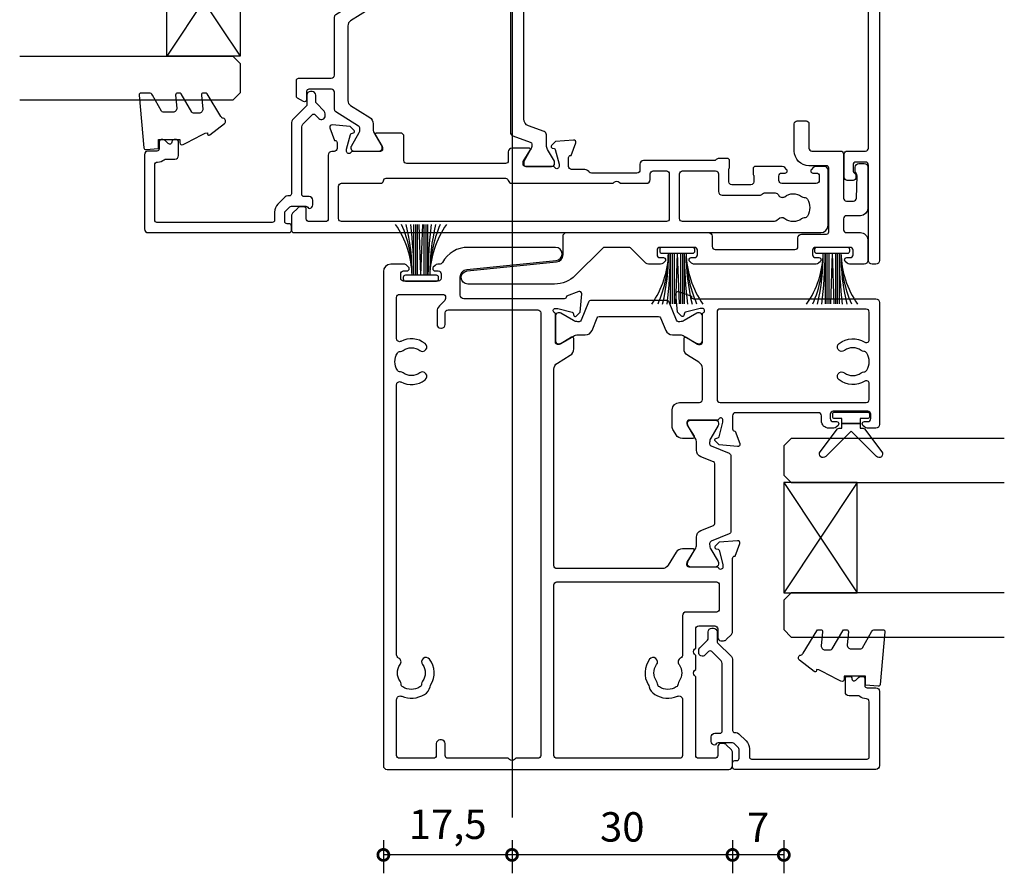
# Model space of a CAD drawing. Units: millimetres. Extents: x -5338 to 20549, y -6356 to 8276.
# Drawn here: x 549 to 683, y 1169 to 1285 of the extents above; entities that cross this region are included whole.
import ezdxf
from ezdxf.lldxf.tags import DXFTag

# ---------------------------------------------------------------- set-up
doc = ezdxf.new("R2010")
doc.units = ezdxf.units.MM
doc.header["$PDMODE"] = 1
doc.header["$PDSIZE"] = 5
for name, color, linetype in [('Extrusion', 2, 'Continuous'), ('Glass', 4, 'Continuous'), ('polyamide', 6, 'Continuous'), ('Seals', 1, 'Continuous')]:
    doc.layers.add(name, color=color, linetype=linetype)
doc.styles.add('UNO Text', font='arial.ttf')
tags = doc.linetypes.add('HIDDEN2', pattern=[4.7625, 3.175, -1.5875]).pattern_tags.tags
tags[6:7] = [DXFTag(74, 4), DXFTag(75, 0), DXFTag(340, '0'), DXFTag(46, 0.0), DXFTag(50, 0.0), DXFTag(44, 0.0), DXFTag(45, 0.0)]
tags[4:5] = [DXFTag(74, 4), DXFTag(75, 0), DXFTag(340, '0'), DXFTag(46, 0.0), DXFTag(50, 0.0), DXFTag(44, 0.0), DXFTag(45, 0.0)]
doc.dimstyles.new('UNO', dxfattribs={"dimtxt": 2, "dimasz": 1.5, "dimexe": 1.25, "dimexo": 0.625, "dimtad": 1, "dimdec": 1, "dimzin": 9, "dimtxsty": 'UNO Text', "dimblk": 'DOTSMALL', "dimcen": 2.5, "dimadec": 0, "dimazin": 0, "dimtfac": 1, "dimtdec": 1, "dimtmove": 0, "dimatfit": 3, "dimfxl": 1, "dimfxlon": 1, "dimarcsym": 0})

# ---------------------------------------------------------------- blocks, each defined once
blk = doc.blocks.new('523200')
at = {"layer": 'Extrusion'}
for points in [[(41, 35.3), (39.8, 35.3, 0.414199), (39.5, 35), (39.5, 34.94), (37.8, 34.32, -0.548619), (37.4, 34.63), (37.62, 37.1), (38.16, 37.64, -0.57735), (38.49, 37.55), (38.57, 37.27, 0.267949), (38.71, 37.13), (40.7, 36.6), (41, 36.6, 0.767301), (41.15, 37.16, -0.267949), (41, 37.42), (41, 41.2, 0.414214), (40.7, 41.5), (40.48, 41.5, 0.137872), (40.33, 41.46), (38.8, 40.53, -0.585524), (38.5, 40.7), (38.5, 43, -0.414214), (39, 43.5), (40.1, 43.5, 0.414214), (40.6, 44), (40.6, 57.3, 0.414214), (40.2, 57.7), (37.4, 57.7, -0.400272), (36.9, 58.18, 0.400272), (36.4, 58.65), (33.05, 58.65, -0.414214), (32.55, 59.15), (32.55, 61.41, -0.585524), (32.85, 61.58), (34.38, 60.65, 0.137872), (34.53, 60.6), (34.75, 60.6, 0.414214), (35.05, 60.9), (35.05, 64.68, -0.267949), (35.2, 64.94, 0.767327), (35.05, 65.5), (34.75, 65.5), (32.76, 64.97, 0.267949), (32.62, 64.83), (32.54, 64.55, -0.57735), (32.21, 64.46), (31.67, 65), (31.45, 67.48, -0.548619), (31.85, 67.78), (33.55, 67.17), (33.55, 67.1, 0.414214), (33.85, 66.8), (34.95, 66.8, 0.414214), (35.35, 67.2), (35.35, 72.5, -0.414214), (35.85, 73), (48.2, 73, 0.414214), (48.6, 73.4), (48.6, 84.7, 0.414216), (48.2, 85.1), (47.4, 85.1, -0.414215), (46.4, 86.1), (46.4, 86.77, -0.198912), (46.55, 87.12), (46.79, 87.36, -0.198912), (47, 87.45, -0.414214), (47.3, 87.15), (47.3, 86.7, 0.414214), (47.7, 86.3), (48.3, 86.3, 0.414214), (48.7, 86.7), (48.7, 91.4, 0.414214), (48.3, 91.8), (47.7, 91.8, 0.414214), (47.3, 91.4), (47.3, 90.95, -0.414214), (47, 90.65, -0.198912), (46.79, 90.74), (46.55, 90.98, -0.198912), (46.4, 91.33), (46.4, 92.5, -0.414214), (46.9, 93), (49.7, 93, -0.414214), (50, 92.7), (50, 1, -0.414214), (49, 0), (41.5, 0, -0.414214), (41, 0.5), (41, 1.67, -0.198912), (41.15, 2.02), (41.39, 2.26, -0.198912), (41.6, 2.35, -0.414214), (41.9, 2.05), (41.9, 1.6, 0.414214), (42.3, 1.2), (42.9, 1.2, 0.414214), (43.3, 1.6), (43.3, 6.3, 0.414214), (42.9, 6.7), (42.3, 6.7, 0.414214), (41.9, 6.3), (41.9, 5.85, -0.414214), (41.6, 5.55, -0.198912), (41.39, 5.64), (41.15, 5.88, -0.198912), (41, 6.23), (41, 9.9, -0.414214), (41.3, 10.2), (41.99, 10.2, -0.147449), (42.16, 10.15, 0.147434), (42.32, 10.1), (43.1, 10.1, 0.414199), (43.5, 10.5), (43.5, 13.1, 0.414199), (43.1, 13.5), (41.42, 13.5, 0.147434), (41.26, 13.45, -0.147449), (41.09, 13.4), (40.2, 13.4, -0.414195), (39.9, 13.7), (39.9, 14.91, -0.245423), (40.03, 15.16, 0.245419), (40.2, 15.49), (40.2, 25.1, -0.414214), (40.7, 25.6), (41, 25.6, 0.414214), (41.4, 26), (41.4, 34.9, 0.414214)], [(8.23, 32.48), (8.32, 32.57, 0.198912), (8.61, 33.28), (8.61, 34.9, -0.414229), (9.01, 35.3), (10.2, 35.3, -0.41507), (10.5, 35), (10.5, 34.94), (12.2, 34.32, 0.548619), (12.6, 34.63), (12.38, 37.1), (11.84, 37.64, 0.57735), (11.51, 37.55), (11.43, 37.27, -0.267949), (11.29, 37.13), (9.3, 36.6), (9, 36.6, -0.767848), (8.85, 37.16, 0.267949), (9, 37.42), (9, 41.2, -0.414214), (9.3, 41.5), (9.52, 41.5, -0.137872), (9.67, 41.46), (11.2, 40.53, 0.585524), (11.5, 40.7), (11.5, 43, 0.414214), (11, 43.5), (9.8, 43.5, -0.414214), (9.4, 43.9), (9.4, 57.3, -0.414214), (9.8, 57.7), (13.05, 57.7, 0.414214), (13.55, 58.2), (13.55, 61.41, 0.585524), (13.25, 61.58), (11.72, 60.65, -0.137872), (11.57, 60.6), (11.35, 60.6, -0.414214), (11.05, 60.9), (11.05, 64.68, 0.267949), (10.9, 64.94, -0.767356), (11.05, 65.5), (11.35, 65.5), (13.37, 64.96, -0.216), (13.48, 64.83), (13.56, 64.55, 0.57735), (13.89, 64.46), (14.43, 65), (14.65, 67.48, 0.548619), (14.25, 67.78), (12.55, 67.17), (12.55, 67.1, -0.414258), (12.25, 66.8), (11.45, 66.8, -0.414214), (11.05, 67.2), (11.05, 67.5, 0.414214), (10.55, 68), (1.9, 68, -0.414214), (1.5, 68.4), (1.5, 70.6, -0.414214), (1.9, 71), (3.2, 71, 0.414214), (3.5, 71.3), (3.5, 71.79, 0.198913), (3.35, 72.15), (2.65, 72.85, 0.198912), (2.29, 73), (0.3, 73, 0.414214), (0, 72.7), (0, 1, 0.414213), (1, 0), (8.5, 0, 0.414214), (9, 0.5), (9, 1.67, 0.198912), (8.85, 2.02), (8.61, 2.26, 0.198912), (8.4, 2.35, 0.414214), (8.1, 2.05), (8.1, 1.6, -0.414214), (7.7, 1.2), (7.1, 1.2, -0.414214), (6.7, 1.6), (6.7, 6.3, -0.414214), (7.1, 6.7), (7.7, 6.7, -0.414214), (8.1, 6.3), (8.1, 5.85, 0.414214), (8.4, 5.55, 0.198912), (8.61, 5.64), (8.85, 5.88, 0.198912), (9, 6.23), (9, 9.9, 0.414214), (8.7, 10.2), (8.01, 10.2, 0.147449), (7.84, 10.15, -0.147434), (7.68, 10.1), (6.9, 10.1, -0.414199), (6.5, 10.5), (6.5, 13.1, -0.414199), (6.9, 13.5), (8.58, 13.5, -0.147434), (8.74, 13.45, 0.147449), (8.91, 13.4), (9.8, 13.4, 0.414195), (10.1, 13.7), (10.1, 14.85, 0.213579), (9.93, 15.22, -0.213492), (9.8, 15.52), (9.8, 25.1, 0.414205), (9.3, 25.6), (8.51, 25.6, -0.414214), (8.11, 26), (8.11, 32.2, -0.198912)], [(37.25, 61.3), (47.6, 61.3, 0.414214), (48, 61.7), (48, 71, 0.414214), (47.6, 71.4), (37.25, 71.4, 0.414214), (36.85, 71), (36.85, 61.7, 0.414214)], [(7.21, 24.2), (8, 24.2, -0.414214), (8.4, 23.8), (8.4, 22, -0.414214), (8, 21.6), (1.91, 21.6, -0.414214), (1.51, 22), (1.51, 66.2, -0.414214), (1.91, 66.6), (6.31, 66.6, -0.414214), (6.71, 66.2), (6.71, 60.9, 0.374777), (7.05, 60.5, -0.374777), (7.4, 60.11), (7.4, 43.9, -0.347172), (7.09, 43.51, 0.347172), (6.71, 43.02), (6.71, 29.25), (6.85, 29.1, -0.414214), (6.85, 28.4), (6.71, 28.25), (6.71, 24.7, 0.414214)], [(42.58, 43.73, -0.250491), (42.8, 43.31), (42.8, 29.25), (42.65, 29.1, 0.414214), (42.65, 28.4), (42.8, 28.25), (42.8, 24.7, -0.414214), (42.3, 24.2), (42, 24.2, 0.414214), (41.6, 23.8), (41.6, 15.3, 0.414214), (42, 14.9), (47.6, 14.9, 0.414214), (48, 15.3), (48, 59.5, 0.414214), (47.6, 59.9), (43.2, 59.9, 0.414214), (42.8, 59.5), (42.8, 53.27, -0.250492), (42.58, 52.86, 0.250492), (42.4, 52.52), (42.4, 44.06, 0.250491)], [(1.51, 19.8, -0.414214), (1.91, 20.2), (8, 20.2, -0.414214), (8.4, 19.8), (8.4, 15.3, -0.414214), (8, 14.9), (5.6, 14.9, 0.414214), (5.1, 14.4), (5.1, 9.3, 0.213426), (5.27, 8.93, -0.213427), (5.4, 8.63), (5.4, 7.21, -0.282791), (5.13, 6.76, 0.443984), (4.89, 5.9, -0.336408), (4.93, 3.6, 0.14398), (4.8, 3.24, -0.245791), (4.55, 2.82, -0.280014), (2.25, 2.82, -0.245791), (2, 3.24, 0.14398), (1.87, 3.6, -0.330962), (1.88, 5.86, 0.379919), (1.81, 6.79, -0.20441), (1.5, 7.51)], [(45.1, 13.1), (45.1, 9, -0.28209), (44.83, 8.55, 0.282093), (44.61, 8.2), (44.61, 7.21, 0.280472), (44.88, 6.76, -0.464553), (45.08, 5.87, 0.330962), (45.07, 3.6, -0.14398), (45.2, 3.24, 0.245791), (45.45, 2.83, 0.280014), (47.75, 2.83, 0.245791), (48, 3.24, -0.14398), (48.13, 3.6, 0.326753), (48.13, 5.85, -0.158963), (48, 6.26), (48, 13.1, 0.414214), (47.6, 13.5), (45.5, 13.5, 0.414213)]]:
    blk.add_lwpolyline(points, format="xyb", close=True, dxfattribs=at)
at = {"layer": 'polyamide'}
for points in [[(18.3, 72.19, -0.267949), (18.56, 72.34), (20.7, 72.34, -0.414214), (21, 72.04), (21, 67.59, 0.338592), (21.41, 67.14), (29.35, 67.14, -0.258663), (29.69, 66.95), (31.49, 64.07, 0.258663), (32.17, 63.69), (32.2, 63.69, 0.131652), (32.4, 63.74), (34.32, 64.85, -0.131652), (34.47, 64.89), (34.65, 64.89, -0.414214), (35.05, 64.49), (35.05, 61.09, -0.414214), (34.65, 60.69), (34.47, 60.69, -0.131652), (34.32, 60.73), (32.4, 61.84, 0.131652), (32.2, 61.89), (31.28, 61.89, -0.258618), (30.43, 62.36), (28.81, 64.96, 0.258618), (28.13, 65.34), (17.97, 65.34, 0.258618), (17.29, 64.96), (15.67, 62.36, -0.258618), (14.82, 61.89), (14, 61.89, 0.131652), (13.6, 61.78), (11.78, 60.73, -0.131652), (11.63, 60.69), (11.45, 60.69, -0.414214), (11.05, 61.09), (11.05, 64.49, -0.414214), (11.45, 64.89), (11.63, 64.89, -0.131652), (11.78, 64.85), (13.6, 63.8, 0.213147), (14, 63.69), (14.15, 63.69, 0.258618), (14.49, 63.88), (16.41, 66.95, -0.258618), (16.75, 67.14), (19.09, 67.14, 0.329573), (19.5, 67.57), (19.5, 70.64, 0.414214), (19.2, 70.94), (18.1, 70.94, -0.57735), (17.84, 71.39)], [(41, 37.51), (41, 41.01, 0.414214), (40.6, 41.41), (40.39, 41.41, 0.125779), (40.3, 41.39), (38.71, 40.47, -0.131829), (38.11, 40.31), (37.97, 40.31, -0.315299), (37.68, 40.51), (36.82, 42.88, 0.315299), (36.35, 43.21), (25, 43.21), (13.65, 43.21, 0.315299), (13.18, 42.88), (12.32, 40.51, -0.315299), (12.03, 40.31), (11.89, 40.31, -0.131829), (11.29, 40.47), (9.66, 41.41), (9.3, 41.41, 0.414214), (9, 41.11), (9, 37.61, 0.414214), (9.4, 37.21), (9.61, 37.21, 0.125778), (9.7, 37.24), (11.29, 38.15, -0.131829), (11.89, 38.31), (13.29, 38.31, 0.315299), (13.76, 38.64), (14.53, 40.75, -0.315299), (15.47, 41.41), (25, 41.41), (34.53, 41.41, -0.315299), (35.47, 40.75), (36.24, 38.64, 0.315299), (36.71, 38.31), (38.11, 38.31, -0.131829), (38.71, 38.15), (40.34, 37.21), (40.7, 37.21, 0.414214)]]:
    blk.add_lwpolyline(points, format="xyb", close=True, dxfattribs=at)
blk = doc.blocks.new('421802')
at = {"layer": 'Extrusion'}
blk.add_lwpolyline([(9.2, 23.15, -0.400098), (9.6, 22.76, 0.145125), (9.92, 21.85, -0.157511), (10, 21.62), (10, 20.4, 0.414214), (10.5, 19.9), (12.35, 19.9, 0.414214), (12.65, 20.2), (12.65, 20.5, 0.414214), (12.35, 20.8), (12.32, 20.8, -0.668179), (12.11, 21.31), (12.5, 21.7, 0.198912), (12.65, 22.05), (12.65, 22.25, 0.414214), (12.35, 22.55), (11.4, 22.55, -0.414214), (11.1, 22.85), (11.1, 24.05, 0.414214), (10.6, 24.55), (0.5, 24.55, 0.414214), (0, 24.05), (0, 4.85, 0.414214), (0.3, 4.55), (0.9, 4.55, 0.414214), (1.2, 4.85), (1.2, 5.15, -0.414214), (1.5, 5.45), (2.7, 5.45, -0.198912), (2.91, 5.36), (3.51, 4.76, -0.198912), (3.6, 4.55), (3.6, 2.59, -0.267785), (3.45, 2.33, 0.492955), (3.39, 1.86), (3.45, 1.79, 0.198912), (3.8, 1.65), (4.4, 1.65, 0.414214), (4.9, 2.15), (4.9, 2.85, -0.414214), (5.2, 3.15), (14.4, 3.15, -0.19891), (14.75, 3), (16.03, 1.72, -0.414214), (16.03, 1.3), (15.53, 0.8, 0.668179), (15.88, -0.05), (16.17, -0.05, 0.198912), (16.52, 0.09), (17.59, 1.16, -0.198912), (17.8, 1.25), (18.7, 1.25, 0.414214), (19.2, 1.75), (19.2, 1.95, 0.414214), (18.7, 2.45), (17.4, 2.45, -0.198912), (17.19, 2.53), (15.33, 4.4, 0.198912), (14.98, 4.55), (5.3, 4.55, -0.414213), (5, 4.85), (5, 5.06, 0.198839), (4.85, 5.41), (3.86, 6.41, 0.198912), (2.8, 6.85), (1.7, 6.85, -0.414204), (1.4, 7.15), (1.4, 22.85, -0.414223), (1.7, 23.15)], format="xyb", close=True, dxfattribs=at)
blk = doc.blocks.new('423405')
at = {"color": 6}
blk.add_lwpolyline([(16.26, 0, -0.414214), (15.76, 0.5), (15.76, 1.9, 0.414214), (15.36, 2.3), (4.5, 2.3, 0.414214), (4.1, 1.9), (4.1, 0.7, -0.414214), (3.6, 0.2), (0.2, 0.2, 0.414213), (-0.1, -0.1), (-0.1, -8.8, 0.414213), (0.2, -9.1), (2.6, -9.1, -0.414214), (4.6, -11.1), (4.6, -14.81, -0.414214), (4.2, -15.21), (3, -15.21, -0.414214), (2.6, -14.81), (2.6, -11.5, 0.414214), (2.2, -11.1), (-1.7, -11.1, -0.414214), (-2.1, -10.7), (-2.1, -4.7, 0.414214), (-2.5, -4.3), (-3.45, -4.3, 0.414214), (-3.85, -4.7), (-3.96, -7.73, 0.1951), (-3.83, -8.08, -0.185879), (-3.7, -8.42), (-3.7, -8.91, -0.414214), (-4.2, -9.41), (-4.9, -9.41, -0.414214), (-5.4, -8.91), (-5.4, -3.3, -0.414213), (-4.4, -2.3), (-2.5, -2.3, 0.414214), (-2.1, -1.9), (-2.1, -0.4, 0.414214), (-2.5, 0), (-4.4, 0, -0.414214), (-5.4, 1), (-5.4, 3.8, -0.414214), (-4.9, 4.3), (-2.93, 4.3, -0.198912), (-2.58, 4.15), (-2.34, 3.91, -0.198912), (-2.25, 3.7, -0.414214), (-2.55, 3.4), (-3, 3.4, 0.414214), (-3.4, 3), (-3.4, 2.4, 0.414214), (-3, 2), (1.7, 2, 0.414214), (2.1, 2.4), (2.1, 3, 0.414214), (1.7, 3.4), (1.25, 3.4, -0.414214), (0.95, 3.7, -0.198912), (1.04, 3.91), (1.28, 4.15, -0.198912), (1.63, 4.3), (18.22, 4.3, -0.198912), (18.58, 4.15), (18.82, 3.91, -0.198912), (18.91, 3.7, -0.414214), (18.61, 3.4), (18.16, 3.4, 0.414214), (17.76, 3), (17.76, 2.4, 0.414214), (18.16, 2), (22.86, 2, 0.414214), (23.26, 2.4), (23.26, 3, 0.414214), (22.86, 3.4), (22.41, 3.4, -0.414214), (22.11, 3.7, -0.198912), (22.19, 3.91), (22.44, 4.15, -0.198912), (22.79, 4.3), (22.86, 4.3), (24.23, 4.3, -0.198912), (24.93, 4.01), (26.79, 2.15, 0.198912), (27.15, 2), (30.35, 2, 0.198912), (30.7, 2.15), (34.39, 5.83, -0.198856), (37.21, 7), (49.02, 7, -0.951391), (49.11, 5.21), (36.96, 3.99, 0.385236), (36.06, 3), (36.06, 0.5, -0.414214), (35.56, 0)], format="xyb", close=True, dxfattribs=at)
blk = doc.blocks.new('523100')
at = {"layer": 'Extrusion'}
for points in [[(7.96, 64.5), (7.96, 66.99, -0.385236), (8.86, 67.99), (21.01, 69.21, 0.951391), (20.92, 71), (9.02, 71, 0.271422), (5.53, 68.96, -0.271481), (5.09, 68.7), (4.89, 68.7, 0.198912), (4.54, 68.55), (4.29, 68.31, 0.198912), (4.21, 68.1, 0.414214), (4.51, 67.8), (4.96, 67.8, -0.414214), (5.36, 67.4), (5.36, 66.8, -0.414214), (4.96, 66.4), (0.26, 66.4, -0.414214), (-0.14, 66.8), (-0.14, 67.4, -0.414214), (0.26, 67.8), (0.71, 67.8, 0.414214), (1.01, 68.1, 0.198912), (0.92, 68.31), (0.68, 68.55, 0.198912), (0.32, 68.7), (-1.5, 68.7, 0.414211), (-2.5, 67.7), (-2.5, 0.5, 0.414214), (-2, 0), (44.5, 0, 0.414214), (45, 0.5), (45, 2.29, 0.198912), (44.85, 2.65), (44.15, 3.35, 0.198912), (43.79, 3.5), (43.4, 3.5, 0.414214), (43, 3.1), (43, 1.9, -0.414214), (42.6, 1.5), (40.4, 1.5, -0.414214), (40, 1.9), (40, 12.6), (39.85, 12.75, -0.414214), (39.85, 13.45), (40, 13.6), (40, 15.5), (39.85, 15.65, -0.414214), (39.85, 16.35), (40, 16.5), (40, 19.1, -0.414214), (40.4, 19.5), (42.6, 19.5, -0.414214), (43, 19.1), (43, 17.9, 0.414214), (43.4, 17.5), (43.79, 17.5, 0.198912), (44.15, 17.65), (44.85, 18.35, 0.198912), (45, 18.71), (45, 28.7, -0.414084), (45.3, 29), (45.36, 29), (45.98, 30.7, 0.548619), (45.67, 31.1), (43.2, 30.88), (42.66, 30.34, 0.57735), (42.75, 30.01), (43.03, 29.93, -0.267949), (43.17, 29.79), (43.69, 27.84, -0.065543), (43.7, 27.76), (43.7, 27.5, -0.767327), (43.14, 27.35, 0.267949), (42.88, 27.5), (39.1, 27.5, -0.414214), (38.8, 27.8), (38.8, 28.02, -0.137872), (38.84, 28.17), (39.77, 29.7, 0.585524), (39.6, 30), (38.18, 30, 0.261413), (37.32, 29.52), (36.26, 27.78, -0.261419), (35.41, 27.3), (21.1, 27.3, -0.414214), (20.7, 27.7), (20.7, 54.41, -0.261413), (21.18, 55.26), (22.92, 56.32, 0.261413), (23.4, 57.18), (23.4, 58.6, 0.585524), (23.1, 58.77), (21.57, 57.84, -0.137872), (21.42, 57.8), (21.2, 57.8, -0.414214), (20.9, 58.1), (20.9, 61.88, 0.267949), (20.75, 62.14, -0.767312), (20.9, 62.7), (21.16, 62.7, -0.065543), (21.24, 62.69), (23.19, 62.17, -0.267949), (23.33, 62.03), (23.41, 61.75, 0.57735), (23.74, 61.66), (24.28, 62.2), (24.5, 64.67, 0.548619), (24.1, 64.98), (22.4, 64.36), (22.4, 64.3, -0.414311), (22.1, 64), (8.46, 64, -0.414218)], [(5.84, 63.76), (5.12, 63.04, 0.198912), (4.8, 62.27), (4.8, 60.5, 0.414214), (5.3, 60), (5.4, 60, 0.414214), (5.9, 60.5), (5.9, 62.1, -0.414216), (6.3, 62.5), (18.5, 62.5, -0.414211), (18.9, 62.1), (18.9, 1.9, -0.414214), (18.5, 1.5), (15.5, 1.5), (15.35, 1.35, -0.414214), (14.65, 1.35), (14.5, 1.5), (6.3, 1.5, -0.414214), (5.9, 1.9), (5.9, 3.5, 0.414214), (5.4, 4), (5.2, 4, 0.414214), (4.7, 3.5), (4.7, 1.9, -0.414214), (4.3, 1.5), (-0.3, 1.5, -0.414214), (-0.7, 1.9), (-0.7, 9.48, -0.534501), (-0.01, 9.94, 0.239083), (3.08, 10.18, 0.199616), (3.86, 11.24, -0.074737), (3.97, 11.52, 0.304088), (3.78, 14.97, 1), (2.82, 14.24, -0.330962), (2.83, 11.98, 0.14398), (2.7, 11.62, -0.245791), (2.45, 11.2, -0.280014), (0.15, 11.2, -0.245791), (-0.1, 11.62, 0.14398), (-0.23, 11.98, -0.330962), (-0.22, 14.24, 0.467178), (-0.43, 15.14, -0.2828), (-0.7, 15.59), (-0.7, 52.34, -0.561188), (-0.12, 52.69, 0.287702), (3.17, 52.97, 1), (2.44, 53.93, -0.330962), (0.18, 53.92, 0.143979), (-0.18, 54.05, -0.245769), (-0.6, 54.3, -0.280057), (-0.6, 56.6, -0.245769), (-0.18, 56.85, 0.143979), (0.18, 56.98, -0.330962), (2.44, 56.97, 1), (3.17, 57.93, 0.287702), (-0.12, 58.21, -0.561188), (-0.7, 58.56), (-0.7, 64.2, -0.414214), (-0.3, 64.6), (5.56, 64.6, -0.414214), (5.96, 64.2), (5.96, 64.04, -0.198912)], [(39.7, 64), (64.5, 64, -0.414211), (65, 63.5), (65, 46.9, -0.414214), (64.5, 46.4), (63.33, 46.4, -0.198912), (62.98, 46.55), (62.74, 46.79, -0.198912), (62.65, 47, -0.414214), (62.95, 47.3), (63.4, 47.3, 0.413414), (63.8, 47.7), (63.8, 48.3, 0.414214), (63.4, 48.7), (58.7, 48.7, 0.414214), (58.3, 48.3), (58.3, 47.7, 0.414214), (58.7, 47.3), (59.15, 47.3, -0.414214), (59.45, 47, -0.198912), (59.36, 46.79), (59.12, 46.55, -0.198912), (58.77, 46.4), (58.1, 46.4, -0.414214), (57.1, 47.4), (57.1, 48.1, 0.414153), (56.7, 48.5), (45.4, 48.5, 0.414275), (45, 48.1), (45, 46.3, 0.414214), (45.3, 46), (45.36, 46), (45.98, 44.3, -0.548619), (45.67, 43.9), (43.2, 44.12), (42.66, 44.66, -0.57735), (42.75, 44.99), (43.02, 45.07, 0.267949), (43.17, 45.21), (43.7, 47.2), (43.7, 47.5, 0.767327), (43.14, 47.65, -0.267949), (42.88, 47.5), (39.1, 47.5, 0.414214), (38.8, 47.2), (38.8, 46.98, 0.137872), (38.84, 46.83), (39.77, 45.3, -0.585524), (39.6, 45), (38.18, 45, -0.261413), (37.32, 45.48), (36.95, 46.1, -0.137872), (36.8, 46.62), (36.8, 48.9, -0.414213), (37.8, 49.9), (40.5, 49.9, 0.414213), (40.9, 50.3), (40.9, 54.53, 0.261413), (40.42, 55.38), (38.88, 56.32, -0.261413), (38.4, 57.18), (38.4, 58.6, -0.585524), (38.7, 58.77), (40.23, 57.84, 0.137872), (40.38, 57.8), (40.6, 57.8, 0.414214), (40.9, 58.1), (40.9, 61.88, -0.267949), (41.05, 62.14, 0.767327), (40.9, 62.7), (40.6, 62.7), (38.61, 62.17, 0.267949), (38.47, 62.03), (38.39, 61.75, -0.57735), (38.06, 61.66), (37.52, 62.2), (37.3, 64.67, -0.548619), (37.7, 64.98), (39.4, 64.36), (39.4, 64.3, 0.414272)], [(43.3, 49.9), (63.2, 49.9, 0.414213), (63.6, 50.3), (63.6, 52.46, 0.585133), (62.99, 52.8, -0.307321), (59.51, 52.97, -1), (60.24, 53.93, 0.330962), (62.5, 53.92, -0.143979), (62.86, 54.05, 0.245769), (63.28, 54.3, 0.280057), (63.28, 56.6, 0.245769), (62.86, 56.85, -0.143979), (62.5, 56.98, 0.330962), (60.24, 56.97, -1), (59.51, 57.93, -0.307321), (62.99, 58.1, 0.585133), (63.6, 58.44), (63.6, 62.2, 0.414212), (63.2, 62.6), (43.3, 62.6, 0.414214), (42.9, 62.2), (42.9, 50.3, 0.414214)], [(21.1, 25.5), (42.8, 25.5, -0.414214), (43.2, 25.1), (43.2, 21.8, -0.414214), (42.8, 21.4), (38.7, 21.4, 0.414214), (38.2, 20.9), (38.2, 15.59, -0.2828), (37.93, 15.14, 0.467178), (37.72, 14.24, -0.330962), (37.73, 11.98, 0.14398), (37.6, 11.62, -0.245791), (37.35, 11.2, -0.280014), (35.05, 11.2, -0.245791), (34.8, 11.62, 0.14398), (34.67, 11.98, -0.330962), (34.68, 14.24, 1), (33.72, 14.97, 0.304088), (33.53, 11.52, -0.074737), (33.65, 11.24, 0.199616), (34.42, 10.18, 0.239083), (37.51, 9.94, -0.534501), (38.2, 9.48), (38.2, 1.9, -0.414214), (37.8, 1.5), (21.1, 1.5, -0.414214), (20.7, 1.9), (20.7, 25.1, -0.414216)]]:
    blk.add_lwpolyline(points, format="xyb", close=True, dxfattribs=at)
at = {"layer": 'polyamide'}
for points in [[(21.45, 62.09), (21.3, 62.09, 0.414214), (20.9, 61.69), (20.9, 58.29, 0.414214), (21.3, 57.89), (21.45, 57.89, 0.131652), (21.65, 57.94), (23.36, 58.93, -0.131652), (23.96, 59.09), (24.97, 59.09, 0.305731), (25.9, 59.71), (26.58, 61.4, -0.305731), (26.86, 61.59), (34.95, 61.59, -0.305731), (35.22, 61.4), (35.91, 59.71, 0.305731), (36.83, 59.09), (37.84, 59.09, -0.131652), (38.44, 58.93), (40.15, 57.94, 0.131652), (40.35, 57.89), (40.5, 57.89, 0.414214), (40.9, 58.29), (40.9, 61.69, 0.414214), (40.5, 62.09), (40.35, 62.09, 0.131652), (40.15, 62.03), (38.44, 61.05, -0.131652), (37.84, 60.89), (37.66, 60.89, -0.305731), (37.38, 61.08), (36.39, 63.54, 0.305731), (36.02, 63.79), (36.02, 63.79), (25.78, 63.79, 0.305731), (25.41, 63.54), (24.42, 61.08, -0.305731), (24.14, 60.89), (23.96, 60.89, -0.131652), (23.36, 61.05), (21.65, 62.03, 0.131652)], [(43.09, 28.05), (43.09, 27.9, -0.414214), (42.69, 27.5), (39.29, 27.5, -0.414214), (38.89, 27.9), (38.89, 28.05, -0.131652), (38.94, 28.25), (39.93, 29.96, 0.131652), (40.09, 30.56), (40.09, 31.57, -0.305731), (40.71, 32.5), (42.4, 33.18, 0.305731), (42.59, 33.45), (42.59, 41.55, 0.305731), (42.4, 41.82), (40.71, 42.5, -0.305731), (40.09, 43.43), (40.09, 44.44, 0.131652), (39.93, 45.04), (38.94, 46.75, -0.131652), (38.89, 46.95), (38.89, 47.1, -0.414214), (39.29, 47.5), (42.69, 47.5, -0.414214), (43.09, 47.1), (43.09, 46.95, -0.131652), (43.03, 46.75), (42.05, 45.04, 0.131652), (41.89, 44.44), (41.89, 44.26, 0.305731), (42.08, 43.98), (44.54, 42.99, -0.305731), (44.79, 42.62), (44.79, 42.62), (44.79, 32.38, -0.305731), (44.54, 32.01), (42.08, 31.02, 0.305731), (41.89, 30.74), (41.89, 30.56, 0.131652), (42.05, 29.96), (43.03, 28.25, -0.131652)]]:
    blk.add_lwpolyline(points, format="xyb", close=True, dxfattribs=at)
blk = doc.blocks.new('523402-0')
at = {"layer": 'Extrusion'}
blk.add_lwpolyline([(2.1, 42.5), (2.1, 39.3, 0.414213), (2.5, 38.9), (5, 38.9, -0.414213), (5.4, 38.5), (5.4, 11.5, -0.414214), (5, 11.1), (-2.2, 11.1, -0.414213), (-2.6, 11.5), (-2.6, 14.8, 0.414214), (-3, 15.2), (-3.4, 15.2, 0.414214), (-3.8, 14.8), (-3.8, 11.5, -0.414214), (-4.2, 11.1), (-5.94, 11.1, 0.767327), (-6.29, 9.79), (-3.2, 8.01, 0.57735), (-2.6, 8.36), (-2.6, 8.6, -0.414214), (-2.2, 9), (-0.39, 9, 0.341999), (-0.01, 9.3, -0.341999), (0.38, 9.6), (5, 9.6, -0.414214), (5.4, 9.2), (5.4, 1.9, -0.414214), (5, 1.5), (1.9, 1.5, -0.414214), (1.5, 1.9), (1.5, 3.7, 0.414214), (1, 4.2), (0.5, 4.2, 0.414214), (0, 3.7), (0, 1, 0.414214), (1, 0), (5.9, 0, 0.414214), (6.9, 1), (6.9, 53.8, 0.414214), (6.4, 54.3), (5.9, 54.3, 0.414214), (5.4, 53.8), (5.4, 40.8, -0.414214), (5, 40.4), (3.7, 40.4, -0.414214), (3.3, 40.8), (3.3, 41.53, -0.198912), (3.42, 41.82), (3.58, 41.98, 0.198912), (3.7, 42.27), (3.7, 42.5, 0.414214), (3.3, 42.9), (2.5, 42.9, 0.414214)], format="xyb", close=True, dxfattribs=at)
blk = doc.blocks.new('BACKSEAL1.5')
at = {"layer": 'Seals'}
for points in [[(-0.35, -2.9), (0.3, -2.9), (0.3, -1.65), (0.3, -0.4), (-0.35, -0.4), (-0.35, -0.02, 0.233448), (-0.45, 0.18), (-3.55, 2.55, 0.936585), (-4.2, 1.8), (-0.75, -1.65), (-4.2, -5.1, 0.936585), (-3.55, -5.85), (-0.45, -3.48, 0.233448), (-0.35, -3.28)], [(1.6, 0.85), (1.2, 0.85, 0.414214), (0.95, 0.6), (0.95, -0.4), (0.3, -0.4), (0.3, -1.65), (0.3, -2.9), (0.95, -2.9), (0.95, -3.9, 0.414214), (1.2, -4.15), (1.6, -4.15, 0.414214), (1.85, -3.9), (1.85, -1.65), (1.85, 0.6, 0.414214)]]:
    blk.add_lwpolyline(points, format="xyb", close=True, dxfattribs=at)
blk = doc.blocks.new('*U18')
at = {"layer": 'Glass'}
for p, q in [((-8, 0), (7, 10)), ((-8, 10), (7, 0))]:
    blk.add_line(p, q, dxfattribs=at)
for points in [[(-14, 30), (-14, 1), (-13, 0), (-9, 0), (-8, 1), (-8, 30)], [(7, 30), (7, 1), (8, 0), (12, 0), (13, 1), (13, 30)]]:
    blk.add_lwpolyline(points, dxfattribs=at)
blk.add_lwpolyline([(-8, 0), (7, 0), (7, 10), (-8, 10)], close=True, dxfattribs=at)
blk = doc.blocks.new('MOH4.8X7.5FIN')
at = {"layer": 'Seals'}
for p, q in [((-0.95, -0.8), (-0.95, -7.7)), ((-0.7, -0.8), (-0.7, -7.7)), ((-0.45, -0.8), (-0.45, -7.7)), ((0.45, -0.8), (0.45, -7.7)), ((0.7, -0.8), (0.7, -7.7)), ((0.95, -0.8), (0.95, -7.7))]:
    blk.add_line(p, q, dxfattribs=at)
at = {"layer": 'Seals', "color": 2}
for q in [(-0.24, -7.7), (0.24, -7.7)]:
    blk.add_line((0, -0.8), q, dxfattribs=at)
at = {"layer": 'Seals'}
blk.add_lwpolyline([(-2.1, -0.8), (2.1, -0.8, 0.414214), (2.4, -0.5), (2.4, -0.3, 0.414214), (2.1, 0), (-2.1, 0, 0.414214), (-2.4, -0.3), (-2.4, -0.5, 0.414214)], format="xyb", close=True, dxfattribs=at)
for centre, radius, start, end in [((-13.79, -0.51), 12.59, 325.1145, 358.6794), ((-18.29, -0.87), 17.09, 336.4228, 0.2491), ((-29.96, -0.98), 28.76, 346.4603, 0.3514), ((-62.75, -0.42), 61.8, 353.2162, 359.6516), ((62.75, -0.42), 61.8, 180.3484, 186.7838), ((13.79, -0.51), 12.59, 181.3206, 214.8855), ((18.29, -0.87), 17.09, 179.7509, 203.5772), ((29.96, -0.98), 28.76, 179.6486, 193.5397)]:
    blk.add_arc(centre, radius, start, end, dxfattribs=at)
blk = doc.blocks.new('_DotSmall')
at = {"color": 0, "linetype": 'ByBlock', "const_width": 0.5}
blk.add_lwpolyline([(-0.0625, 0, 1), (0.0625, 0, 1)], format="xyb", close=True, dxfattribs=at)
blk = doc.blocks.new('*D161')
at = {"color": 0, "lineweight": -2, "transparency": 16777216}
for p, q in [((586.4, 1383.97), (586.4, 1388.47)), ((616.4, 1383.97), (616.4, 1388.47)), ((586.4, 1385.97), (616.4, 1385.97))]:
    blk.add_line(p, q, dxfattribs=at)
at = {"layer": 'Defpoints', "color": 0, "transparency": 16777216}
for p in [(616.4, 1385.97), (586.4, 1291.96), (616.4, 1184.31)]:
    blk.add_point(p, dxfattribs=at)
at = {"color": 0, "lineweight": -2, "transparency": 16777216, "xscale": 3, "yscale": 3, "zscale": 3, "rotation": 180}
blk.add_blockref('_DotSmall', (586.4, 1385.97), dxfattribs=at)
at = {"color": 0, "lineweight": -2, "transparency": 16777216, "xscale": 3, "yscale": 3, "zscale": 3}
blk.add_blockref('_DotSmall', (616.4, 1385.97), dxfattribs=at)
at = {"color": 0, "transparency": 16777216, "insert": (601.4, 1389.26), "char_height": 4, "attachment_point": 5, "style": 'UNO Text'}
blk.add_mtext('30', dxfattribs=at)
blk = doc.blocks.new('*D162')
at = {"color": 0, "lineweight": -2, "transparency": 16777216}
for p, q in [((616.4, 1383.97), (616.4, 1388.47)), ((659.4, 1383.97), (659.4, 1388.47)), ((616.4, 1385.97), (659.4, 1385.97))]:
    blk.add_line(p, q, dxfattribs=at)
at = {"layer": 'Defpoints', "color": 0, "transparency": 16777216}
for p in [(659.4, 1385.97), (659.4, 1300.91), (616.4, 1184.31)]:
    blk.add_point(p, dxfattribs=at)
at = {"color": 0, "lineweight": -2, "transparency": 16777216, "xscale": 3, "yscale": 3, "zscale": 3, "rotation": 180}
blk.add_blockref('_DotSmall', (616.4, 1385.97), dxfattribs=at)
at = {"color": 0, "lineweight": -2, "transparency": 16777216, "xscale": 3, "yscale": 3, "zscale": 3}
blk.add_blockref('_DotSmall', (659.4, 1385.97), dxfattribs=at)
at = {"color": 0, "transparency": 16777216, "insert": (637.9, 1389.26), "char_height": 4, "attachment_point": 5, "style": 'UNO Text'}
blk.add_mtext('43', dxfattribs=at)
blk = doc.blocks.new('*D167')
at = {"color": 0, "lineweight": -2, "transparency": 16777216}
for p, q in [((646.4, 1173.47), (646.4, 1168.97)), ((653.38, 1173.47), (653.38, 1168.97)), ((653.38, 1171.47), (646.4, 1171.47))]:
    blk.add_line(p, q, dxfattribs=at)
at = {"layer": 'Defpoints', "color": 0, "transparency": 16777216}
for p in [(646.4, 1206.81), (653.38, 1204.11), (646.4, 1171.47)]:
    blk.add_point(p, dxfattribs=at)
at = {"color": 0, "lineweight": -2, "transparency": 16777216, "xscale": 3, "yscale": 3, "zscale": 3, "rotation": 180}
blk.add_blockref('_DotSmall', (646.4, 1171.47), dxfattribs=at)
at = {"color": 0, "lineweight": -2, "transparency": 16777216, "xscale": 3, "yscale": 3, "zscale": 3}
blk.add_blockref('_DotSmall', (653.38, 1171.47), dxfattribs=at)
at = {"color": 0, "transparency": 16777216, "insert": (649.89, 1174.72), "char_height": 4, "attachment_point": 5, "style": 'UNO Text'}
blk.add_mtext('7', dxfattribs=at)
blk = doc.blocks.new('*D168')
at = {"color": 0, "lineweight": -2, "transparency": 16777216}
for p, q in [((616.4, 1173.47), (616.4, 1168.97)), ((646.4, 1173.47), (646.4, 1168.97)), ((646.4, 1171.47), (616.4, 1171.47))]:
    blk.add_line(p, q, dxfattribs=at)
at = {"layer": 'Defpoints', "color": 0, "transparency": 16777216}
for p in [(646.4, 1206.81), (616.4, 1184.31), (616.4, 1171.47)]:
    blk.add_point(p, dxfattribs=at)
at = {"color": 0, "lineweight": -2, "transparency": 16777216, "xscale": 3, "yscale": 3, "zscale": 3, "rotation": 180}
blk.add_blockref('_DotSmall', (616.4, 1171.47), dxfattribs=at)
at = {"color": 0, "lineweight": -2, "transparency": 16777216, "xscale": 3, "yscale": 3, "zscale": 3}
blk.add_blockref('_DotSmall', (646.4, 1171.47), dxfattribs=at)
at = {"color": 0, "transparency": 16777216, "insert": (631.4, 1174.76), "char_height": 4, "attachment_point": 5, "style": 'UNO Text'}
blk.add_mtext('30', dxfattribs=at)
blk = doc.blocks.new('*D169')
at = {"color": 0, "lineweight": -2, "transparency": 16777216}
for p, q in [((598.9, 1173.47), (598.9, 1168.97)), ((616.4, 1173.47), (616.4, 1168.97)), ((616.4, 1171.47), (598.9, 1171.47))]:
    blk.add_line(p, q, dxfattribs=at)
at = {"layer": 'Defpoints', "color": 0, "transparency": 16777216}
for p in [(598.9, 1217.21), (616.4, 1184.31), (598.9, 1171.47)]:
    blk.add_point(p, dxfattribs=at)
at = {"color": 0, "lineweight": -2, "transparency": 16777216, "xscale": 3, "yscale": 3, "zscale": 3, "rotation": 180}
blk.add_blockref('_DotSmall', (598.9, 1171.47), dxfattribs=at)
at = {"color": 0, "lineweight": -2, "transparency": 16777216, "xscale": 3, "yscale": 3, "zscale": 3}
blk.add_blockref('_DotSmall', (616.4, 1171.47), dxfattribs=at)
at = {"color": 0, "transparency": 16777216, "insert": (607.65, 1175.12), "char_height": 4, "attachment_point": 5, "style": 'UNO Text'}
blk.add_mtext('17,5', dxfattribs=at)

msp = doc.modelspace()

# ---------------------------------------------------------------- linework, layer by layer
at = {"color": 8, "linetype": 'HIDDEN2'}
msp.add_line((616.4, 1374.49), (616.4, 1176.55), dxfattribs=at)
at = {"layer": 'Seals'}
for points in [[(572.71, 1268.63), (574.66, 1269.64), (574.96, 1269.67), (574.98, 1269.53, 0.574588), (575.31, 1269.4), (577.3, 1270.97, 0.613071), (577.12, 1271.66, -0.204408), (576.8, 1271.89), (574.92, 1274.97, 0.266679), (574.7, 1275.1), (574.4, 1275.1, 0.440011), (574.15, 1274.83), (574.32, 1272.91, -0.440011), (573.82, 1272.37), (573.07, 1272.37, -0.266679), (572.85, 1272.49), (571.4, 1274.97, 0.266679), (571.19, 1275.1), (570.89, 1275.1, 0.440011), (570.64, 1274.83), (570.79, 1273.04, -0.440011), (570.3, 1272.5), (568.93, 1272.5, -0.271081), (568.72, 1272.62), (567.49, 1274.81, 0.288187), (567.03, 1275.1), (565.93, 1275.1, 0.440011), (565.68, 1274.83), (566.31, 1267.63, 0.414214), (566.58, 1267.4), (568.31, 1267.55), (568.31, 1268.8), (571.21, 1268.8), (571.21, 1268.35, 0.553939), (571.64, 1268.08), (573.59, 1269.09)], [(660.09, 1195.63), (658.13, 1196.65), (657.84, 1196.67), (657.81, 1196.53, -0.574588), (657.49, 1196.4), (655.5, 1197.97, -0.613071), (655.68, 1198.66, 0.204408), (656, 1198.89), (657.88, 1201.97, -0.266679), (658.1, 1202.1), (658.4, 1202.1, -0.440011), (658.65, 1201.83), (658.48, 1199.92, 0.440011), (658.98, 1199.37), (659.73, 1199.37, 0.266679), (659.95, 1199.5), (661.39, 1201.97, -0.266679), (661.61, 1202.1), (661.91, 1202.1, -0.440011), (662.16, 1201.83), (662, 1200.04, 0.440011), (662.5, 1199.5), (663.86, 1199.5, 0.271081), (664.08, 1199.63), (665.31, 1201.82, -0.288187), (665.76, 1202.1), (666.87, 1202.1, -0.440011), (667.12, 1201.83), (666.49, 1194.63, -0.414214), (666.22, 1194.4), (664.49, 1194.55), (664.49, 1195.8), (661.59, 1195.8), (661.59, 1195.35, -0.553939), (661.16, 1195.08), (659.2, 1196.09)]]:
    msp.add_lwpolyline(points, format="xyb", dxfattribs=at)

# ---------------------------------------------------------------- block references
for name, p, rotation in [('523200', (659.4, 1256.11), 90.00000000000001), ('421802', (590.94, 1256.11), 90.00000000000001), ('423405', (659.4, 1256.11), 180), ('MOH4.8X7.5FIN', (604.01, 1249.51), 180), ('*U18', (653.38, 1214.11), 270)]:
    msp.add_blockref(name, p, dxfattribs=dict(rotation=rotation))
at = {"xscale": -1}
for name, p, rotation in [('523402-0', (659.5, 1306.11), 180.0000120424519), ('*U18', (579.42, 1287.11), 90), ('421802', (641.85, 1183.11), 270)]:
    msp.add_blockref(name, p, dxfattribs=dict(at, rotation=rotation))
for name, p in [('523100', (601.4, 1183.11)), ('MOH4.8X7.5FIN', (638.89, 1254.11)), ('MOH4.8X7.5FIN', (659.95, 1254.11))]:
    msp.add_blockref(name, p)
at = {"layer": 'Seals', "xscale": -1, "rotation": 269.9999999999957}
msp.add_blockref('BACKSEAL1.5', (664.18, 1229.86), dxfattribs=at)

# ---------------------------------------------------------------- dimensions: what is measured, and where the dimension line sits
for base, p1, p2, picture, middle in [((616.4, 1385.97), (586.4, 1291.96), (616.4, 1184.31), '*D161', (601.4, 1389.26)), ((659.4, 1385.97), (616.4, 1184.31), (659.4, 1300.91), '*D162', (637.9, 1389.26)), ((598.9, 1171.47), (616.4, 1184.31), (598.9, 1217.21), '*D169', (607.65, 1175.12)), ((616.4, 1171.47), (646.4, 1206.81), (616.4, 1184.31), '*D168', (631.4, 1174.76)), ((646.4, 1171.47), (653.38, 1204.11), (646.4, 1206.81), '*D167', (649.89, 1174.72))]:
    dim = msp.add_linear_dim(base=base, p1=p1, p2=p2, dimstyle='UNO')
    dim.commit()
    dim.dimension.update_dxf_attribs({"geometry": picture, "text_midpoint": middle})

doc.saveas('drawing.dxf')
